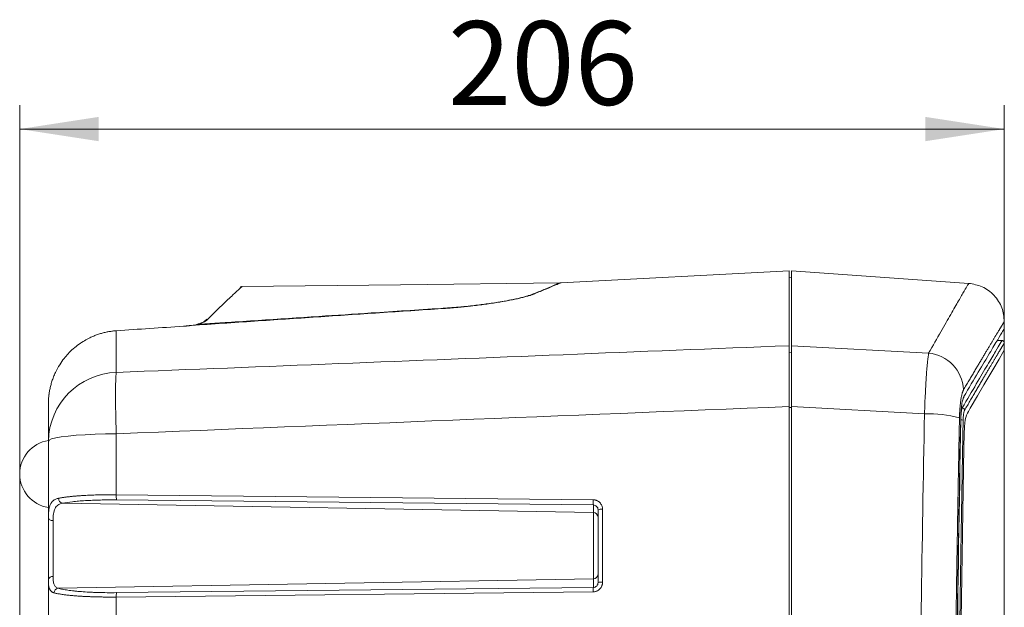
# Model space of a CAD drawing. Units: millimetres. Extents: x 5 to 415, y 5 to 291.
# Drawn here: x 192 to 233, y 206 to 231 of the extents above; entities that cross this region are included whole.
import ezdxf

# ---------------------------------------------------------------- set-up
doc = ezdxf.new("R2010")
doc.units = ezdxf.units.MM
doc.styles.add('SLDTEXTSTYLE1', font='TXT', dxfattribs={"width": 0.75})
doc.dimstyles.new('SLDDIMSTYLE1', dxfattribs={"dimtxt": 3.5, "dimasz": 3.302, "dimexe": 0, "dimexo": 0.0625, "dimgap": 0.875, "dimtad": 1, "dimlfac": 5, "dimrnd": 1e-09, "dimzin": 12, "dimdsep": 46, "dimtxsty": 'SLDTEXTSTYLE1', "dimsah": 1, "dimcen": 0.09, "dimadec": 0, "dimazin": 3, "dimtfac": 1, "dimtofl": 0, "dimtmove": 0, "dimatfit": 3, "dimfxl": 1, "dimfrac": 2, "dimtolj": 1, "dimtzin": 12, "dimarcsym": 0})

# ---------------------------------------------------------------- blocks, each defined once
blk = doc.blocks.new('_D_2')
at = {"color": 7, "linetype": 'Continuous', "lineweight": 0}
for p, q in [((191.81, 150.179), (191.81, 227.008)), ((233.01, 191.079), (233.01, 227.008)), ((191.81, 226.008), (233.01, 226.008))]:
    blk.add_line(p, q, dxfattribs=at)
for points in [[(191.81, 226.008), (195.112, 225.5), (195.112, 226.516)], [(233.01, 226.008), (229.708, 226.516), (229.708, 225.5)]]:
    blk.add_solid(points, dxfattribs=at)
at = {"color": 7, "linetype": 'Continuous', "lineweight": 0, "insert": (209.729, 230.52), "char_height": 3.5, "attachment_point": 1, "style": 'SLDTEXTSTYLE1'}
blk.add_mtext('206', dxfattribs=at)

msp = doc.modelspace()

# ---------------------------------------------------------------- linework, layer by layer
at = {"color": 7, "linetype": 'Continuous', "lineweight": 15}
for p, q in [((224.0105, 220.0788), (214.4598, 219.5783)), ((224.0105, 216.9434), (224.0105, 220.0788)), ((231.5231, 219.5535), (224.1102, 220.0718)), ((224.1105, 219.7879), (224.0105, 219.7988)), ((201.0394, 219.3866), (201.0362, 219.3837)), ((214.4608, 219.5783), (214.4206, 219.577)), ((199.6359, 218.0574), (199.5548, 217.9779)), ((233.0105, 217.6557), (233.0105, 217.9581)), ((195.8535, 217.5705), (195.8535, 215.8268)), ((232.98, 217.5829), (232.9796, 217.5834)), ((232.9831, 217.5866), (232.9833, 217.5872)), ((232.9173, 217.1591), (232.7135, 217.1626)), ((229.8442, 216.6356), (224.1105, 216.9375)), ((233.0105, 216.7574), (233.0097, 216.7562)), ((233.0105, 216.7574), (233.0105, 217.0592)), ((224.0105, 148.7145), (224.0105, 214.3995)), ((229.671, 214.0975), (224.1105, 214.3963)), ((195.8535, 213.2602), (195.8535, 210.7106)), ((195.8535, 210.7106), (215.807, 210.5)), ((193.601, 210.3546), (215.814, 209.9702)), ((195.8604, 210.4935), (215.814, 210.2831)), ((215.814, 210.2831), (215.814, 209.9702)), ((215.814, 209.9702), (215.814, 207.1874)), ((216.2, 210.1039), (216.2, 207.0534)), ((193.207, 207.2912), (193.207, 209.6278)), ((215.814, 207.1874), (193.426, 206.7999)), ((215.814, 206.8304), (195.8604, 206.6149)), ((215.814, 207.1874), (215.814, 206.8304)), ((215.807, 206.6482), (195.8535, 206.4326)), ((195.8535, 206.4326), (195.8535, 197.7077))]:
    msp.add_line(p, q, dxfattribs=at)
at = {"color": 8, "linetype": 'Continuous', "lineweight": 15}
for p, q in [((224.0105, 216.6768), (224.1105, 216.6664)), ((224.1105, 214.3659), (224.0105, 214.3671)), ((231.2525, 214.3422), (231.2142, 214.3428))]:
    msp.add_line(p, q, dxfattribs=at)
at = {"color": 7, "linetype": 'Continuous', "lineweight": 15, "flags": 128}
for points in [[(214.4196, 219.577), (207.7508, 219.4965), (201.1092, 219.4162)], [(231.1827, 203.6588), (231.2469, 208.1842), (231.3219, 212.7044), (231.3317, 213.2504), (231.3471, 213.5713), (231.379, 213.8436), (231.4236, 214.038), (231.4643, 214.1296), (231.5059, 214.1976), (231.5876, 214.3383), (231.8876, 214.8534), (232.1542, 215.3088), (232.5235, 215.9362), (232.7911, 216.3883), (232.9554, 216.6649), (233.0105, 216.7574), (233.0105, 216.7574)], [(195.8535, 213.2602), (195.4021, 213.2543), (194.9648, 213.2413), (194.5515, 213.2217), (194.1718, 213.196), (193.8344, 213.1646), (193.547, 213.1283), (193.3164, 213.088), (193.1478, 213.0445), (193.045, 212.999), (193.0105, 212.9523)], [(193.207, 209.6278), (193.1685, 209.6304), (193.1315, 209.6372), (193.0976, 209.6481), (193.0678, 209.6627), (193.0435, 209.6803), (193.0254, 209.7003), (193.0142, 209.7219), (193.0105, 209.7445)]]:
    msp.add_lwpolyline(points, dxfattribs=at)
at = {"color": 7, "linetype": 'Continuous', "lineweight": 15}
for centre, radius, start, end in [((213.3284, 220.0289), 0.9145, 269.28349, 271.15172), ((209.5632, 218.55), 0.0888, 208.23674, 215.86292), ((229.6671, 214.9986), 1.6465, 3.8482, 83.82476), ((195.9436, 212.8945), 2.9337, 91.76061, 178.87103), ((231.2466, 214.2394), 0.1029, 3.78331, 86.75062), ((229.8245, 208.9747), 5.1251, 75.19225, 91.71641), ((231.2033, 213.5129), 0.3307, 75.18745, 92.12762), ((193.2305, 211.5788), 1.42, 98.89937, 261.08939), ((193.636, 210.5551), 0.2035, 177.90942, 260.09661), ((197.2211, 210.6459), 1.3691, 177.2914, 186.39019), ((217.1733, 210.4354), 1.3679, 177.29335, 186.39172), ((215.8114, 209.7711), 0.1991, 0.2415, 89.25048), ((216.1547, 209.5838), 0.5221, 85.02314, 106.03819), ((193.1851, 207.1148), 0.1778, 82.93272, 169.2289), ((215.8114, 207.3865), 0.1991, 270.74934, 359.75825), ((216.9733, 206.6947), 1.1672, 173.32715, 182.28737), ((216.1546, 206.4717), 0.5835, 85.53936, 104.30152), ((193.4482, 206.5979), 0.2033, 96.26567, 177.14939), ((197.0199, 206.4793), 1.1674, 173.32687, 182.28977)]:
    msp.add_arc(centre, radius, start, end, dxfattribs=at)
at = {"color": 8, "linetype": 'Continuous', "lineweight": 15}
for centre, radius, start, end in [((199.6181, 217.9143), 0.0898, 87.73453, 134.52907), ((231.2308, 214.8145), 0.0907, 315.72638, 2.95859)]:
    msp.add_arc(centre, radius, start, end, dxfattribs=at)
at = {"color": 7, "linetype": 'Continuous', "lineweight": 15}
for points, knots in [([(224.1105, 216.9375), (224.1105, 217.9744), (224.1105, 218.7595), (224.1105, 219.8082), (224.1105, 220.0718), (224.1105, 220.0718)], [0, 0, 0, 0, 0.5, 0.5, 1, 1, 1, 1]), ([(201.0999, 219.4076), (201.083, 219.3922), (201.0472, 219.3595), (200.7567, 219.0932), (200.3001, 218.6665), (199.8479, 218.2249), (199.6217, 218.004)], [0, 0, 0, 0, 0.22942213, 0.48580697, 0.74279143, 1, 1, 1, 1]), ([(201.1093, 219.4162), (201.1032, 219.4159), (201.0907, 219.415), (201.0723, 219.4093), (201.0545, 219.4002), (201.0444, 219.3911), (201.0393, 219.3865)], [0, 0, 0, 0, 0.2333226, 0.4803779, 0.7374926, 1, 1, 1, 1]), ([(233.0105, 217.9574), (232.9901, 218.1504), (232.9477, 218.5509), (232.6076, 219.0737), (232.1097, 219.4496), (231.7132, 219.5197), (231.5221, 219.5535)], [0, 0, 0, 0, 0.2409887, 0.4999999, 0.7590116, 1, 1, 1, 1]), ([(209.4849, 218.508), (209.5137, 218.5098), (209.572, 218.5135), (209.6604, 218.5195), (209.7511, 218.5259), (209.8438, 218.5328), (209.9386, 218.5402), (210.0353, 218.5481), (210.1906, 218.5614), (210.4335, 218.584), (210.8418, 218.627), (211.3473, 218.6902), (211.7622, 218.7529), (212.0968, 218.81), (212.4072, 218.8679), (212.7043, 218.9324), (212.9066, 218.9836), (213.0103, 219.0122), (213.0763, 219.0315), (213.1427, 219.0519), (213.2081, 219.0734), (213.2698, 219.0955), (213.3025, 219.1086), (213.317, 219.1144)], [0, 0, 0, 0, 0.0164711, 0.0334012, 0.0507918, 0.0686439, 0.0869589, 0.1057379, 0.1249819, 0.1778358, 0.2494772, 0.3724152, 0.49905, 0.5373272, 0.6244577, 0.7489059, 0.8112728, 0.8456815, 0.8741446, 0.8968804, 0.9370501, 0.9721887, 1, 1, 1, 1]), ([(213.3468, 219.1146), (213.3376, 219.1108), (213.3191, 219.1034), (213.2888, 219.092), (213.2566, 219.0804), (213.2223, 219.0686), (213.186, 219.0567), (213.1476, 219.0445), (213.0742, 219.0221), (212.958, 218.9892), (212.7852, 218.9455), (212.5921, 218.9015), (212.3788, 218.8572), (212.1472, 218.8131), (211.8995, 218.77), (211.6371, 218.7281), (211.3605, 218.6878), (211.0706, 218.6493), (210.8124, 218.6183), (210.5925, 218.5939), (210.4146, 218.5754), (210.2345, 218.5579), (210.0521, 218.5414), (209.8673, 218.5258), (209.6803, 218.5112), (209.5544, 218.5024), (209.4912, 218.498)], [0, 0, 0, 0, 0.0177251, 0.0355184, 0.0533881, 0.0713424, 0.0893892, 0.1075365, 0.125792, 0.1888677, 0.250961, 0.3128159, 0.375449, 0.4382768, 0.5008114, 0.5629301, 0.6251761, 0.6877244, 0.750485, 0.7860689, 0.8215704, 0.8570513, 0.8925734, 0.9281983, 0.9639872, 1, 1, 1, 1]), ([(209.4912, 218.498), (209.0543, 218.4689), (208.1804, 218.4108), (206.4326, 218.2942), (204.2494, 218.148), (201.6278, 217.9716), (199.8802, 217.8532), (199.0048, 217.7939)], [0, 0, 0, 0, 0.125, 0.25, 0.5, 0.74957359, 1, 1, 1, 1]), ([(199.2348, 217.8328), (199.3764, 217.8422), (199.8011, 217.8704), (200.6506, 217.9267), (202.2079, 218.0298), (204.2097, 218.162), (206.7581, 218.3297), (208.4571, 218.4409), (209.4284, 218.5045)], [0, 0, 0, 0, 0.04166667, 0.125, 0.25000001, 0.50000001, 0.71414214, 1, 1, 1, 1]), ([(199.5556, 217.9788), (199.5289, 217.958), (199.4676, 217.9103), (199.3047, 217.8609), (199.2128, 217.8331)], [0, 0, 0, 0, 0.435521, 1, 1, 1, 1]), ([(199.6217, 218.004), (199.6173, 218), (199.6088, 217.9919), (199.5941, 217.9802), (199.5784, 217.9689), (199.5549, 217.9537), (199.5219, 217.9351), (199.4742, 217.9123), (199.4205, 217.8902), (199.3606, 217.869), (199.2991, 217.8499), (199.2558, 217.8384), (199.2348, 217.8328)], [0, 0, 0, 0, 0.06632167, 0.13006555, 0.1913486, 0.2502652, 0.37977556, 0.50077634, 0.63662836, 0.76494866, 0.88608718, 1, 1, 1, 1]), ([(233.0105, 217.9574), (233.0104, 217.9573), (233.0102, 217.957), (233.0086, 217.9543), (233.006, 217.95), (233.0023, 217.944), (232.9977, 217.9363), (232.992, 217.9269), (232.9852, 217.9158), (232.9774, 217.9029), (232.9686, 217.8883), (232.9588, 217.8721), (232.9479, 217.8541), (232.936, 217.8344), (232.923, 217.813), (232.909, 217.7898), (232.894, 217.765), (232.878, 217.7384), (232.8609, 217.7102), (232.8428, 217.6802), (232.8237, 217.6485), (232.8035, 217.6151), (232.7823, 217.58), (232.7601, 217.5431), (232.7369, 217.5046), (232.7127, 217.4643), (232.6874, 217.4223), (232.6611, 217.3787), (232.6338, 217.3333), (232.6054, 217.2861), (232.5671, 217.2224), (232.5174, 217.1397), (232.4546, 217.0351), (232.3882, 216.9244), (232.3181, 216.8074), (232.2443, 216.6841), (232.167, 216.5547), (232.086, 216.419), (232.0014, 216.2772), (231.9133, 216.1291), (231.8216, 215.9748), (231.7264, 215.8143), (231.6277, 215.6475), (231.5253, 215.4745), (231.4198, 215.2957), (231.3465, 215.1713), (231.3099, 215.1091)], [0, 0, 0, 0, 0.0172378, 0.0344726, 0.0517049, 0.0689351, 0.0861635, 0.1033906, 0.1206167, 0.1378424, 0.1550679, 0.1722937, 0.1895203, 0.2067479, 0.2239771, 0.2412082, 0.2584416, 0.2756777, 0.292917, 0.3101598, 0.3274066, 0.3446577, 0.3619136, 0.3791747, 0.3964413, 0.4137139, 0.4309928, 0.4482786, 0.4655715, 0.482872, 0.5001805, 0.5333697, 0.5665656, 0.5997711, 0.6329889, 0.6662219, 0.6994728, 0.7327445, 0.7660398, 0.7993614, 0.8327122, 0.8660949, 0.8995122, 0.9329671, 0.9664621, 1, 1, 1, 1]), ([(195.8535, 217.5705), (195.8279, 217.5686), (195.7765, 217.5647), (195.6992, 217.5564), (195.6214, 217.5461), (195.5432, 217.5336), (195.4645, 217.5189), (195.3856, 217.502), (195.3064, 217.4827), (195.227, 217.4611), (195.1476, 217.4371), (195.068, 217.4107), (194.9886, 217.3819), (194.9093, 217.3505), (194.8302, 217.3167), (194.6167, 217.218), (194.2613, 217.0075), (193.9087, 216.6968), (193.6517, 216.3963), (193.4697, 216.1385), (193.3259, 215.8767), (193.2242, 215.6422), (193.1592, 215.4614), (193.1081, 215.2864), (193.0692, 215.1174), (193.0412, 214.9554), (193.0229, 214.8009), (193.0123, 214.6547), (193.0111, 214.56), (193.0105, 214.5142)], [0, 0, 0, 0, 0.0168047, 0.0337715, 0.0509004, 0.0681918, 0.0856455, 0.1032619, 0.1210409, 0.1389828, 0.1570875, 0.1753553, 0.1937861, 0.2123801, 0.2311374, 0.2500581, 0.366162, 0.4996245, 0.5547949, 0.6241251, 0.705283, 0.7493442, 0.7909715, 0.8306582, 0.8684048, 0.9042117, 0.9380796, 0.9700088, 1, 1, 1, 1]), ([(198.6597, 217.7607), (198.6746, 217.7618), (198.7044, 217.7638), (198.7487, 217.7673), (198.7926, 217.7711), (198.836, 217.7751), (198.8789, 217.7794), (198.9214, 217.7839), (198.9635, 217.7888), (198.991, 217.7922), (199.0048, 217.7939)], [0, 0, 0, 0, 0.1255858, 0.25058412, 0.37520364, 0.499655, 0.62414971, 0.7488991, 0.87411327, 1, 1, 1, 1]), ([(199.0048, 217.7939), (198.991, 217.7922), (198.9635, 217.7888), (198.9214, 217.7839), (198.8789, 217.7794), (198.836, 217.7751), (198.7926, 217.7711), (198.7487, 217.7673), (198.7044, 217.7638), (198.6746, 217.7618), (198.6597, 217.7607)], [0, 0, 0, 0, 0.1258867, 0.2511009, 0.3758503, 0.500345, 0.6247964, 0.7494159, 0.8744142, 1, 1, 1, 1]), ([(233.0048, 217.6463), (232.9921, 217.6254), (232.9657, 217.5817), (232.755, 217.2321), (232.413, 216.6621), (231.9452, 215.8784), (231.5297, 215.1729), (231.3213, 214.8192)], [0, 0, 0, 0, 0.1864415, 0.3897536, 0.5929662, 0.7959564, 1, 1, 1, 1]), ([(232.9818, 217.5856), (232.9903, 217.5965), (233.007, 217.6179), (233.0093, 217.6432), (233.0105, 217.6557)], [0, 0, 0, 0, 0.5085017, 1, 1, 1, 1]), ([(233.0105, 217.0592), (233.0092, 217.0716), (233.0072, 217.0908), (232.995, 217.1139), (232.9823, 217.1298), (232.9666, 217.1427), (232.9438, 217.1553), (232.9247, 217.1576), (232.9122, 217.1592)], [0, 0, 0, 0, 0.2397036, 0.3685154, 0.5000008, 0.6314873, 0.7603033, 1, 1, 1, 1]), ([(195.8535, 215.8268), (198.9583, 215.9506), (205.1916, 216.1991), (214.5773, 216.5713), (220.8582, 216.8191), (224.0105, 216.9434)], [0, 0, 0, 0, 0.3308053, 0.6641386, 1, 1, 1, 1]), ([(224.0105, 214.3995), (224.0105, 214.691), (224.0105, 214.9709), (224.0105, 215.3065), (224.0105, 215.3732), (224.0105, 215.5034), (224.0105, 215.5669), (224.0105, 215.753), (224.0105, 215.871), (224.0105, 216.0389), (224.0105, 216.0934), (224.0105, 216.1993), (224.0105, 216.2506), (224.0105, 216.3973), (224.0105, 216.4864), (224.0105, 216.6478), (224.0105, 216.7201), (224.0105, 216.8467), (224.0105, 216.9001), (224.0105, 216.9434)], [0, 0, 0, 0, 0.25, 0.25, 0.3125, 0.3125, 0.375, 0.375, 0.5, 0.5, 0.5625, 0.5625, 0.625, 0.625, 0.75, 0.75, 0.875, 0.875, 1, 1, 1, 1]), ([(224.1105, 216.9375), (224.1105, 216.93), (224.1105, 216.9149), (224.1105, 216.8901), (224.1105, 216.8639), (224.1105, 216.836), (224.1105, 216.8067), (224.1105, 216.7759), (224.1105, 216.7438), (224.1105, 216.7103), (224.1105, 216.6756), (224.1105, 216.6397), (224.1105, 216.6027), (224.1105, 216.4975), (224.1105, 216.3039), (224.1105, 215.9887), (224.1105, 215.6335), (224.1105, 215.3322), (224.1105, 215.1086), (224.1105, 214.9734), (224.1105, 214.834), (224.1105, 214.691), (224.1105, 214.5448), (224.1105, 214.4459), (224.1105, 214.3963)], [0, 0, 0, 0, 0.0214766, 0.0428624, 0.0641474, 0.0853218, 0.1063759, 0.1273004, 0.148086, 0.1687238, 0.189205, 0.2095212, 0.2296641, 0.249626, 0.3751296, 0.4992641, 0.6234771, 0.7490474, 0.7893604, 0.8303724, 0.872016, 0.9142195, 0.9569071, 1, 1, 1, 1]), ([(233.0105, 217.0592), (233.0104, 217.059), (233.0102, 217.0587), (233.0086, 217.056), (233.0061, 217.0518), (233.0025, 217.0459), (232.998, 217.0383), (232.9924, 217.029), (232.9858, 217.018), (232.9782, 217.0053), (232.9696, 216.9909), (232.9599, 216.9748), (232.9493, 216.957), (232.9377, 216.9376), (232.925, 216.9164), (232.9114, 216.8936), (232.8967, 216.8691), (232.881, 216.8429), (232.8644, 216.8149), (232.8467, 216.7853), (232.828, 216.754), (232.8083, 216.7211), (232.7876, 216.6864), (232.7659, 216.65), (232.7432, 216.612), (232.7196, 216.5722), (232.6949, 216.5308), (232.6692, 216.4876), (232.6425, 216.4428), (232.6148, 216.3963), (232.5761, 216.3312), (232.5247, 216.2447), (232.4585, 216.1333), (232.3883, 216.0149), (232.314, 215.8895), (232.2356, 215.757), (232.1531, 215.6174), (232.0666, 215.4708), (231.9761, 215.3172), (231.8816, 215.1565), (231.7832, 214.9887), (231.6807, 214.8139), (231.5743, 214.632), (231.4642, 214.4435), (231.3877, 214.312), (231.3493, 214.2462)], [0, 0, 0, 0, 0.0172414, 0.0344797, 0.0517152, 0.0689482, 0.0861794, 0.1034089, 0.1206372, 0.1378648, 0.1550921, 0.1723194, 0.1895471, 0.2067757, 0.2240056, 0.2412371, 0.2584707, 0.2757068, 0.2929458, 0.310188, 0.327434, 0.3446841, 0.3619386, 0.3791981, 0.3964628, 0.4137333, 0.4310099, 0.448293, 0.4655831, 0.4828804, 0.5001855, 0.5357499, 0.5713216, 0.606904, 0.6425005, 0.6781146, 0.7137497, 0.7494094, 0.7850969, 0.8208158, 0.8565695, 0.8923614, 0.9281948, 0.9640732, 1, 1, 1, 1]), ([(229.671, 214.0975), (229.676, 214.2448), (229.6814, 214.39), (229.6932, 214.6764), (229.6995, 214.8151), (229.7128, 215.0832), (229.7198, 215.2127), (229.7308, 215.4), (229.7345, 215.4615), (229.7421, 215.5806), (229.7459, 215.6381), (229.7575, 215.8051), (229.7653, 215.9089), (229.7772, 216.0534), (229.7812, 216.0997), (229.7893, 216.1884), (229.7933, 216.2308), (229.8134, 216.43), (229.829, 216.5517), (229.8442, 216.6356)], [0, 0, 0, 0, 0.125, 0.125, 0.25, 0.25, 0.375, 0.375, 0.4375, 0.4375, 0.5, 0.5, 0.625, 0.625, 0.6875, 0.6875, 0.75, 0.75, 1, 1, 1, 1]), ([(195.8535, 215.8268), (195.8437, 215.748), (195.8356, 215.6279), (195.8245, 215.3044), (195.8215, 215.1012), (195.8215, 214.6339), (195.8245, 214.3703), (195.8356, 213.8215), (195.8437, 213.5368), (195.8535, 213.2602)], [0, 0, 0, 0, 0.25, 0.25, 0.5, 0.5, 0.75, 0.75, 1, 1, 1, 1]), ([(231.3099, 215.1091), (231.3071, 215.1042), (231.3015, 215.0944), (231.2933, 215.0775), (231.2851, 215.0591), (231.2771, 215.039), (231.2692, 215.0173), (231.2614, 214.994), (231.2537, 214.969), (231.2386, 214.9157), (231.217, 214.8242), (231.1915, 214.6786), (231.1698, 214.5134), (231.1554, 214.3609), (231.1464, 214.2327), (231.141, 214.1336), (231.1368, 214.0326), (231.1352, 213.964), (231.1344, 213.9296)], [0, 0, 0, 0, 0.0314815, 0.0628074, 0.0940161, 0.1251459, 0.1562359, 0.187325, 0.2184523, 0.2496568, 0.374825, 0.4992737, 0.6244313, 0.7490413, 0.81203, 0.8746013, 0.9371322, 1, 1, 1, 1]), ([(193.0105, 214.5142), (193.0112, 214.5679), (193.0128, 214.6793), (193.0285, 214.8518), (193.0423, 214.971), (193.0548, 215.0317), (193.0548, 215.032)], [0, 0, 0, 0, 0.3097108, 0.6425371, 0.998492, 1, 1, 1, 1]), ([(231.1847, 213.897), (231.1867, 214.0052), (231.1917, 214.1089), (231.2031, 214.2574), (231.2076, 214.3053), (231.2176, 214.3957), (231.2232, 214.4387), (231.2355, 214.5198), (231.2422, 214.558), (231.2563, 214.6275), (231.2637, 214.659), (231.2869, 214.7447), (231.3039, 214.7896), (231.3213, 214.8192)], [0, 0, 0, 0, 0.25, 0.25, 0.375, 0.375, 0.5, 0.5, 0.625, 0.625, 0.75, 0.75, 1, 1, 1, 1]), ([(193.0105, 212.9523), (193.0105, 212.9873), (193.0105, 213.0572), (193.0105, 213.1594), (193.0105, 213.2597), (193.0105, 213.3579), (193.0105, 213.454), (193.0105, 213.5481), (193.0105, 213.64), (193.0105, 213.7299), (193.0105, 213.8177), (193.0105, 213.9034), (193.0105, 213.9871), (193.0105, 214.0687), (193.0105, 214.1482), (193.0105, 214.2256), (193.0105, 214.301), (193.0105, 214.3742), (193.0105, 214.4455), (193.0105, 214.4913), (193.0105, 214.5142)], [0, 0, 0, 0, 0.0555966, 0.1111787, 0.1667481, 0.2223067, 0.2778562, 0.3333985, 0.3889354, 0.4444686, 0.5, 0.5555314, 0.6110646, 0.6666015, 0.7221438, 0.7776933, 0.8332519, 0.8888213, 0.9444034, 1, 1, 1, 1]), ([(224.1105, 148.7184), (224.1105, 159.6167), (224.1105, 170.5829), (224.1105, 192.5194), (224.1105, 203.4898), (224.1105, 214.3963)], [0, 0, 0, 0, 0.5, 0.5, 1, 1, 1, 1]), ([(231.191, 213.8434), (231.192, 213.9038), (231.1943, 213.9616), (231.2011, 214.0684), (231.2058, 214.1185), (231.214, 214.1839), (231.217, 214.204), (231.2233, 214.2411), (231.2267, 214.2581), (231.2372, 214.3033), (231.2446, 214.3262), (231.2525, 214.3422)], [0, 0, 0, 0, 0.25, 0.25, 0.5, 0.5, 0.625, 0.625, 0.75, 0.75, 1, 1, 1, 1]), ([(231.3493, 214.2462), (231.3478, 214.2433), (231.3447, 214.2377), (231.3401, 214.2274), (231.3356, 214.2158), (231.3313, 214.2027), (231.3249, 214.181), (231.3168, 214.1473), (231.3079, 214.0967), (231.3003, 214.0389), (231.2949, 213.9815), (231.2913, 213.9282), (231.289, 213.881), (231.2882, 213.8487), (231.2879, 213.8326)], [0, 0, 0, 0, 0.0503969, 0.1004231, 0.1502183, 0.1999242, 0.2496831, 0.3756836, 0.4992665, 0.6242689, 0.7491627, 0.8336794, 0.9169661, 1, 1, 1, 1]), ([(229.7098, 149.08), (229.6011, 154.496), (229.5144, 159.9126), (229.3951, 170.7468), (229.3626, 176.1644), (229.3556, 187.0006), (229.381, 192.4193), (229.4871, 203.2576), (229.5677, 208.6773), (229.671, 214.0975)], [0, 0, 0, 0, 0.25, 0.25, 0.5, 0.5, 0.75, 0.75, 1, 1, 1, 1]), ([(231.1344, 213.9296), (231.1299, 213.6955), (231.1208, 213.2273), (231.1076, 212.5248), (231.0946, 211.8224), (231.0819, 211.1199), (231.0694, 210.4174), (231.0572, 209.7148), (231.0453, 209.0123), (231.0337, 208.3096), (231.0223, 207.607), (231.0112, 206.9043), (231.0005, 206.2016), (230.99, 205.4989), (230.9798, 204.7961), (230.9699, 204.0933), (230.9602, 203.3905), (230.9509, 202.6877), (230.9419, 201.9848), (230.9332, 201.2818), (230.9248, 200.5789), (230.9167, 199.8759), (230.9089, 199.1729), (230.9014, 198.4699), (230.8943, 197.7668), (230.8874, 197.0637), (230.8809, 196.3606), (230.8746, 195.6574), (230.8687, 194.9542), (230.8631, 194.251), (230.8579, 193.5477), (230.8529, 192.8444), (230.8483, 192.1411), (230.844, 191.4378), (230.84, 190.7344), (230.8364, 190.031), (230.833, 189.3275), (230.83, 188.624), (230.8274, 187.9205), (230.825, 187.217), (230.823, 186.5134), (230.8213, 185.8098), (230.82, 185.1062), (230.819, 184.4026), (230.8183, 183.6989), (230.8179, 182.9952), (230.8179, 182.2914), (230.8183, 181.3318), (230.8197, 180.1165), (230.8228, 178.6456), (230.8274, 177.1747), (230.8334, 175.704), (230.8409, 174.2335), (230.8497, 172.7631), (230.86, 171.2929), (230.8717, 169.8229), (230.8848, 168.353), (230.8992, 166.8832), (230.915, 165.4136), (230.9322, 163.9441), (230.9507, 162.4748), (230.9705, 161.0057), (230.9916, 159.5367), (231.014, 158.0679), (231.0376, 156.5992), (231.0624, 155.1306), (231.0885, 153.6623), (231.1157, 152.194), (231.144, 150.7259), (231.1638, 149.7477), (231.1737, 149.2584)], [0, 0, 0, 0, 0.0109019, 0.0218014, 0.0326986, 0.0435935, 0.0544861, 0.0653767, 0.0762652, 0.0871516, 0.0980362, 0.1089188, 0.1197996, 0.1306787, 0.1415561, 0.1524319, 0.1633062, 0.1741789, 0.1850503, 0.1959203, 0.206789, 0.2176565, 0.2285228, 0.2393881, 0.2502523, 0.2611156, 0.271978, 0.2828396, 0.2937004, 0.3045605, 0.31542, 0.326279, 0.3371374, 0.3479955, 0.3588532, 0.3697105, 0.3805677, 0.3914247, 0.4022816, 0.4131385, 0.4239954, 0.4348524, 0.4457096, 0.456567, 0.4674247, 0.4782828, 0.4891414, 0.5000004, 0.5226996, 0.5453974, 0.5680944, 0.5907913, 0.6134887, 0.6361872, 0.6588873, 0.6815897, 0.7042949, 0.7270037, 0.7497165, 0.7724341, 0.7951569, 0.8178857, 0.8406209, 0.8633632, 0.8861133, 0.9088716, 0.9316389, 0.9544156, 0.9772025, 1, 1, 1, 1]), ([(231.2234, 149.293), (231.1152, 154.6545), (231.0285, 160.027), (230.9389, 168.1025), (230.9158, 170.7972), (230.8836, 176.1921), (230.8746, 178.89), (230.8693, 186.9808), (230.8948, 192.3725), (230.9746, 200.457), (231.008, 203.1499), (231.0873, 208.5282), (231.1332, 211.2142), (231.1847, 213.897)], [0, 0, 0, 0, 0.25, 0.25, 0.375, 0.375, 0.5, 0.5, 0.75, 0.75, 0.875, 0.875, 1, 1, 1, 1]), ([(231.2879, 213.8326), (231.2834, 213.5897), (231.2744, 213.1041), (231.2612, 212.3753), (231.2483, 211.6466), (231.2357, 210.9178), (231.2234, 210.1889), (231.2113, 209.46), (231.1995, 208.7311), (231.188, 208.0021), (231.1768, 207.273), (231.1659, 206.544), (231.1553, 205.8148), (231.145, 205.0856), (231.135, 204.3564), (231.1253, 203.6272), (231.1159, 202.8978), (231.1068, 202.1685), (231.0981, 201.4391), (231.0896, 200.7096), (231.0814, 199.9801), (231.0736, 199.2506), (231.0661, 198.521), (231.0589, 197.7914), (231.0521, 197.0617), (231.0455, 196.3319), (231.0393, 195.6022), (231.0335, 194.8723), (231.0279, 194.1425), (231.0227, 193.4126), (231.0195, 192.9259), (231.0179, 192.6826)], [0, 0, 0, 0, 0.03455657, 0.06910583, 0.10364802, 0.13818336, 0.17271207, 0.20723438, 0.24175051, 0.27626069, 0.31076515, 0.3452641, 0.37975778, 0.41424641, 0.44873022, 0.48320944, 0.51768428, 0.55215498, 0.58662176, 0.62108485, 0.65554447, 0.69000086, 0.72445423, 0.75890482, 0.79335285, 0.82779855, 0.86224214, 0.89668386, 0.93112392, 0.96556256, 1, 1, 1, 1]), ([(193.0105, 209.7445), (193.0105, 210.0119), (193.0105, 210.5468), (193.0105, 211.3489), (193.0105, 212.1507), (193.0105, 212.6851), (193.0105, 212.9523)], [0, 0, 0, 0, 0.2500009, 0.5, 0.7499991, 1, 1, 1, 1]), ([(193.0105, 209.7445), (193.0105, 209.7612), (193.0107, 209.7948), (193.0117, 209.8435), (193.0135, 209.8909), (193.0161, 209.937), (193.0196, 209.9817), (193.024, 210.025), (193.0339, 210.1016), (193.0548, 210.204), (193.0897, 210.2983), (193.1253, 210.3628), (193.1554, 210.4055), (193.1897, 210.4435), (193.2285, 210.4769), (193.272, 210.5056), (193.3204, 210.5296), (193.3735, 210.5491), (193.4128, 210.558), (193.4326, 210.5625)], [0, 0, 0, 0, 0.0356621, 0.0712665, 0.1068484, 0.1424429, 0.1780854, 0.2138108, 0.249654, 0.3742074, 0.4997224, 0.5597113, 0.6201515, 0.6811865, 0.7429563, 0.8055957, 0.8692345, 0.9339967, 1, 1, 1, 1]), ([(193.4326, 210.5625), (193.4463, 210.5652), (193.4737, 210.5706), (193.5169, 210.5783), (193.5615, 210.586), (193.6078, 210.5933), (193.6556, 210.6005), (193.7049, 210.6075), (193.7555, 210.6143), (193.8076, 210.6209), (193.861, 210.6272), (193.9156, 210.6333), (193.9715, 210.6392), (194.0286, 210.6449), (194.0868, 210.6504), (194.1461, 210.6556), (194.2064, 210.6606), (194.2677, 210.6654), (194.3299, 210.6699), (194.3931, 210.6742), (194.4771, 210.6795), (194.5834, 210.6856), (194.7138, 210.692), (194.8475, 210.6975), (194.9844, 210.7022), (195.1242, 210.7059), (195.2664, 210.7088), (195.4108, 210.7107), (195.557, 210.7117), (195.7047, 210.7117), (195.8038, 210.711), (195.8535, 210.7106)], [0, 0, 0, 0, 0.0269329, 0.0537909, 0.080574, 0.1072822, 0.1339154, 0.1604738, 0.1869574, 0.2133661, 0.2397001, 0.2659592, 0.2921436, 0.3182532, 0.3442881, 0.3702484, 0.3961339, 0.4219448, 0.4476811, 0.4733427, 0.4989298, 0.5484669, 0.5981301, 0.6479197, 0.6978359, 0.7478788, 0.7980486, 0.8483455, 0.8987696, 0.949321, 1, 1, 1, 1]), ([(193.207, 209.6278), (193.207, 209.7322), (193.2116, 209.8267), (193.2305, 209.9539), (193.2388, 209.9941), (193.2602, 210.0684), (193.2731, 210.1023), (193.3039, 210.1638), (193.3218, 210.1915), (193.3632, 210.2408), (193.3869, 210.2625), (193.4655, 210.3177), (193.5279, 210.3415), (193.601, 210.3546)], [0, 0, 0, 0, 0.25, 0.25, 0.375, 0.375, 0.5, 0.5, 0.625, 0.625, 0.75, 0.75, 1, 1, 1, 1]), ([(193.601, 210.3546), (193.7192, 210.3785), (193.8591, 210.3996), (194.0603, 210.4226), (194.1019, 210.427), (194.1878, 210.4355), (194.2322, 210.4396), (194.3679, 210.4511), (194.4619, 210.458), (194.657, 210.47), (194.758, 210.4751), (194.9671, 210.4837), (195.0758, 210.4872), (195.4047, 210.4946), (195.6297, 210.4959), (195.8604, 210.4935)], [0, 0, 0, 0, 0.25, 0.25, 0.3125, 0.3125, 0.375, 0.375, 0.5, 0.5, 0.625, 0.625, 0.75, 0.75, 1, 1, 1, 1]), ([(215.807, 210.5), (215.8157, 210.4997), (215.833, 210.4992), (215.8588, 210.4964), (215.8842, 210.492), (215.9093, 210.4859), (215.934, 210.4782), (215.9742, 210.4627), (216.0275, 210.434), (216.0871, 210.3843), (216.1363, 210.3243), (216.1685, 210.2632), (216.1878, 210.2062), (216.1981, 210.1555), (216.1994, 210.1212), (216.2, 210.1039)], [0, 0, 0, 0, 0.0420519, 0.0837636, 0.1253115, 0.1668742, 0.2086301, 0.2507551, 0.3753452, 0.5002891, 0.624888, 0.7499306, 0.8334029, 0.9162846, 1, 1, 1, 1]), ([(215.814, 210.2831), (215.866, 210.2829), (215.917, 210.2615), (215.9712, 210.2069), (215.9858, 210.1851), (216.0054, 210.1373), (216.0105, 210.1114), (216.0105, 210.0855)], [0, 0, 0, 0, 0.5, 0.5, 0.75, 0.75, 1, 1, 1, 1]), ([(193.0105, 207.148), (193.0105, 207.1612), (193.0105, 207.1874), (193.0105, 207.2281), (193.0105, 207.2697), (193.0105, 207.3124), (193.0105, 207.3561), (193.0105, 207.4327), (193.0105, 207.546), (193.0105, 207.7022), (193.0105, 207.8673), (193.0105, 208.0995), (193.0105, 208.4029), (193.0105, 208.7114), (193.0105, 208.9533), (193.0105, 209.1283), (193.0105, 209.297), (193.0105, 209.4387), (193.0105, 209.5565), (193.0105, 209.6527), (193.0105, 209.7138), (193.0105, 209.7445)], [0, 0, 0, 0, 0.0197052, 0.0393816, 0.0590446, 0.0787097, 0.0983922, 0.1181076, 0.1800097, 0.2419478, 0.3059322, 0.3699523, 0.5000057, 0.6300591, 0.6940434, 0.7580636, 0.8199656, 0.8819038, 0.9212816, 0.9606058, 1, 1, 1, 1]), ([(193.426, 206.7999), (193.3841, 206.8112), (193.3493, 206.8295), (193.3062, 206.8686), (193.2934, 206.8835), (193.2706, 206.9174), (193.2606, 206.9366), (193.2351, 206.999), (193.2239, 207.0477), (193.2098, 207.1591), (193.207, 207.2222), (193.207, 207.2912)], [0, 0, 0, 0, 0.25, 0.25, 0.375, 0.375, 0.5, 0.5, 0.75, 0.75, 1, 1, 1, 1]), ([(193.2452, 206.608), (193.2371, 206.6103), (193.221, 206.615), (193.1987, 206.6241), (193.1778, 206.6346), (193.1583, 206.6468), (193.1403, 206.6606), (193.1237, 206.676), (193.1084, 206.693), (193.0944, 206.7116), (193.0816, 206.7318), (193.0701, 206.7536), (193.0534, 206.7911), (193.0353, 206.8494), (193.0219, 206.9265), (193.0146, 207.002), (193.0111, 207.0719), (193.0107, 207.1227), (193.0105, 207.148)], [0, 0, 0, 0, 0.0467893, 0.0932039, 0.1392774, 0.1850439, 0.2305386, 0.275797, 0.3208551, 0.3657497, 0.4105175, 0.4551958, 0.499822, 0.624638, 0.7489864, 0.8328225, 0.9164044, 1, 1, 1, 1]), ([(193.0105, 196.7593), (193.0105, 197.026), (193.0105, 197.5593), (193.0105, 198.3592), (193.0105, 199.1589), (193.0105, 199.9584), (193.0105, 200.7579), (193.0105, 201.5571), (193.0105, 202.3563), (193.0105, 203.1553), (193.0105, 203.9541), (193.0105, 204.7528), (193.0105, 205.5514), (193.0105, 206.3498), (193.0105, 206.882), (193.0105, 207.148)], [0, 0, 0, 0, 0.0769293, 0.1538555, 0.2307791, 0.3077008, 0.384621, 0.4615404, 0.5384596, 0.615379, 0.6922992, 0.7692209, 0.8461445, 0.9230707, 1, 1, 1, 1]), ([(216.2, 207.0534), (216.1999, 207.0447), (216.1996, 207.0272), (216.197, 207.0012), (216.193, 206.9755), (216.1873, 206.9501), (216.1799, 206.925), (216.1651, 206.8841), (216.1373, 206.8296), (216.0885, 206.7679), (216.0289, 206.7166), (215.9677, 206.6826), (215.9104, 206.662), (215.8592, 206.6507), (215.8245, 206.649), (215.807, 206.6482)], [0, 0, 0, 0, 0.0421353, 0.0839114, 0.1254945, 0.167053, 0.2087556, 0.2507691, 0.3756276, 0.5003144, 0.6251362, 0.7499199, 0.8334439, 0.9162976, 1, 1, 1, 1]), ([(216.0105, 207.0371), (216.0105, 206.9835), (215.9898, 206.9301), (215.9358, 206.8726), (215.914, 206.8571), (215.8661, 206.836), (215.84, 206.8305), (215.814, 206.8304)], [0, 0, 0, 0, 0.5, 0.5, 0.75, 0.75, 1, 1, 1, 1]), ([(195.8535, 206.4326), (195.8273, 206.4324), (195.775, 206.4319), (195.6966, 206.4315), (195.6183, 206.4313), (195.54, 206.4314), (195.462, 206.4317), (195.3841, 206.4323), (195.3065, 206.4331), (195.2292, 206.4342), (195.1523, 206.4355), (195.0759, 206.4371), (195, 206.439), (194.9246, 206.4411), (194.8498, 206.4434), (194.7758, 206.446), (194.7024, 206.4489), (194.6299, 206.452), (194.5582, 206.4554), (194.4875, 206.459), (194.4177, 206.4629), (194.349, 206.467), (194.2478, 206.4736), (194.1164, 206.4833), (193.9596, 206.497), (193.8102, 206.5124), (193.6882, 206.5272), (193.5903, 206.5408), (193.5128, 206.5527), (193.4388, 206.5654), (193.3691, 206.5789), (193.3035, 206.593), (193.2647, 206.603), (193.2452, 206.608)], [0, 0, 0, 0, 0.0232291, 0.046509, 0.0698404, 0.0932239, 0.1166601, 0.1401498, 0.1636935, 0.1872919, 0.2109457, 0.2346555, 0.2584218, 0.2822454, 0.3061269, 0.3300668, 0.3540658, 0.3781244, 0.4022434, 0.4264231, 0.4506644, 0.4749676, 0.4993335, 0.5600539, 0.6219438, 0.6850107, 0.7492615, 0.7888182, 0.8292665, 0.8706077, 0.912843, 0.9559735, 1, 1, 1, 1]), ([(195.8604, 206.6149), (195.5954, 206.6121), (195.3385, 206.6142), (195.0277, 206.6231), (194.9658, 206.6252), (194.8445, 206.6299), (194.7851, 206.6326), (194.6105, 206.6415), (194.4991, 206.6485), (194.3393, 206.6607), (194.2872, 206.6651), (194.1856, 206.6744), (194.136, 206.6793), (193.9932, 206.6947), (193.9052, 206.7058), (193.7431, 206.7299), (193.6691, 206.7428), (193.5354, 206.7703), (193.4765, 206.7848), (193.426, 206.7999)], [0, 0, 0, 0, 0.25, 0.25, 0.3125, 0.3125, 0.375, 0.375, 0.5, 0.5, 0.5625, 0.5625, 0.625, 0.625, 0.75, 0.75, 0.875, 0.875, 1, 1, 1, 1])]:
    msp.add_open_spline(points, degree=3, knots=knots, dxfattribs=at)
at = {"color": 8, "linetype": 'Continuous', "lineweight": 15}
for points, knots in [([(213.317, 219.1144), (213.4859, 219.1847), (213.8223, 219.3246), (214.1665, 219.4687), (214.3604, 219.5522), (214.4435, 219.5867), (214.4199, 219.5768), (214.4196, 219.5766)], [0, 0, 0, 0, 0.2507898, 0.4994609, 0.7475482, 0.9966269, 1, 1, 1, 1]), ([(214.4599, 219.5779), (214.4602, 219.5781), (214.484, 219.588), (214.4, 219.5534), (214.2041, 219.4696), (213.8567, 219.3251), (213.5172, 219.1849), (213.3468, 219.1146)], [0, 0, 0, 0, 0.0034684, 0.2526462, 0.5007588, 0.7493706, 1, 1, 1, 1]), ([(231.5219, 219.5532), (231.5128, 219.5377), (231.4947, 219.5067), (231.3462, 219.2518), (231.1114, 218.847), (230.7814, 218.2763), (230.3689, 217.5586), (230.0199, 216.9447), (229.8442, 216.6356)], [0, 0, 0, 0, 0.1654008, 0.3322328, 0.4998776, 0.6643538, 0.8310164, 1, 1, 1, 1]), ([(232.9112, 217.1575), (232.9116, 217.158), (232.9344, 217.1962), (232.8543, 217.0622), (232.6623, 216.7404), (232.3208, 216.1651), (231.8641, 215.3918), (231.4567, 214.6927), (231.2525, 214.3422)], [0, 0, 0, 0, 0.0029861, 0.2033252, 0.4023663, 0.6009456, 0.7998888, 1, 1, 1, 1])]:
    msp.add_open_spline(points, degree=3, knots=knots, dxfattribs=at)
at = {"color": 7, "linetype": 'Continuous', "lineweight": 15}
for points in [[(209.4284, 218.5045), (209.4472, 218.5057), (209.4661, 218.5068), (209.4849, 218.508)], [(195.8535, 217.5705), (196.7889, 217.6341), (197.7243, 217.6975), (198.6597, 217.7607)], [(198.6597, 217.7607), (197.7243, 217.6975), (196.7889, 217.6341), (195.8535, 217.5705)], [(199.0048, 217.7939), (199.0872, 217.8039), (199.164, 217.8159), (199.2348, 217.8328)], [(199.2348, 217.8328), (199.164, 217.8159), (199.0872, 217.8039), (199.0048, 217.7939)], [(195.8535, 213.2602), (205.239, 213.6425), (214.6247, 214.0222), (224.0105, 214.3995)], [(230.9213, 192.6861), (230.9669, 199.7544), (231.0603, 206.8128), (231.191, 213.8434)], [(216.0105, 210.0855), (216.0105, 209.0358), (216.0105, 208.0878), (216.0105, 207.0371)]]:
    msp.add_open_spline(points, degree=3, dxfattribs=at)

# ---------------------------------------------------------------- dimensions: what is measured, and where the dimension line sits
at = {"color": 7, "linetype": 'Continuous', "lineweight": 0}
dim = msp.add_linear_dim(base=(233.0105, 226.0085), p1=(191.8105, 149.1788), p2=(233.0105, 190.0788), dimstyle='SLDDIMSTYLE1', dxfattribs=at)
dim.commit()
dim.dimension.update_dxf_attribs({"geometry": '_D_2', "text_midpoint": (213.6086, 226.0085), "dimtype": 160})

doc.saveas('drawing.dxf')
